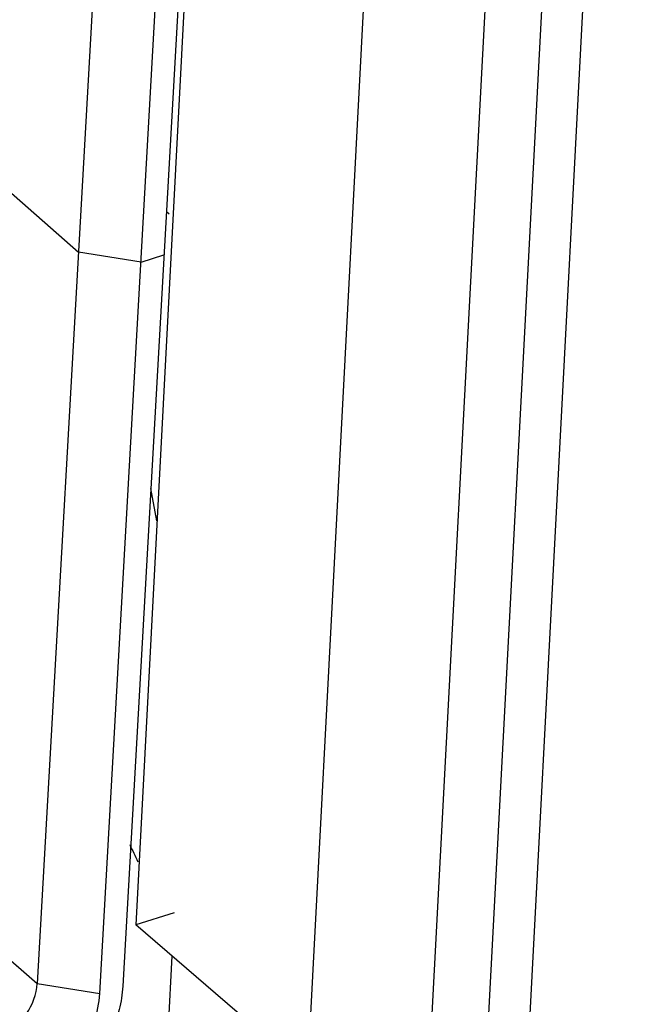
# Model space of a CAD drawing. Units: millimetres. Extents: x 15 to 813, y 12 to 581.
# Drawn here: x 158 to 159, y 425 to 426 of the extents above; entities that cross this region are included whole.
import ezdxf

# ---------------------------------------------------------------- set-up
doc = ezdxf.new("R2010")
doc.units = ezdxf.units.MM
doc.header["$LTSCALE"] = 46.255
for name, color, linetype in [('51R_ASM_DXF_CONTINUOUS_LINE', 7, 'CONTINUOUS'), ('Z30K-P1-IO-LDXF_CONTINUOUS_LINE', 7, 'CONTINUOUS'), ('Z30K-P1-SHIEDXF_CONTINUOUS_LINE', 7, 'CONTINUOUS'), ('Z30K-P1-TOP-DXF_CONTINUOUS_LINE', 7, 'CONTINUOUS')]:
    doc.layers.add(name, color=color, linetype=linetype)

msp = doc.modelspace()

# ---------------------------------------------------------------- linework, layer by layer
at = {"layer": '51R_ASM_DXF_CONTINUOUS_LINE', "color": 7, "linetype": 'Continuous'}
for p, q in [((158.1859, 426.9573), (158.0498, 424.5431)), ((158.3272, 426.9528), (158.1912, 424.5387)), ((158.1534, 424.527), (158.2895, 426.9411)), ((157.9881, 425.864), (158.1179, 425.7502)), ((158.2215, 425.734), (158.1179, 425.7502)), ((158.2215, 425.734), (158.2592, 425.7458))]:
    msp.add_line(p, q, dxfattribs=at)
at = {"layer": '51R_ASM_DXF_CONTINUOUS_LINE', "color": 9, "linetype": 'Continuous'}
for p, q in [((158.2676, 425.8127), (158.2632, 425.8167)), ((157.2891, 425.2103), (158.0498, 424.5431)), ((158.0498, 424.5431), (158.1534, 424.527))]:
    msp.add_line(p, q, dxfattribs=at)
at = {"layer": '51R_ASM_DXF_CONTINUOUS_LINE', "color": 6, "linetype": 'Continuous'}
msp.add_line((158.2477, 425.307), (158.2375, 425.36), dxfattribs=at)
at = {"layer": '51R_ASM_DXF_CONTINUOUS_LINE', "color": 7, "linetype": 'Continuous'}
for points, knots in [([(158.021, 424.4784), (158.0252, 424.4832), (158.0396, 424.5021), (158.0489, 424.5256), (158.0498, 424.5431)], [0, 0, 0, 0, 0.265818, 1, 1, 1, 1]), ([(158.1006, 424.4083), (158.1083, 424.417), (158.1347, 424.4518), (158.1516, 424.4949), (158.1534, 424.527)], [0, 0, 0, 0, 0.26582, 1, 1, 1, 1]), ([(158.1912, 424.5387), (158.1905, 424.5257), (158.1814, 424.4705), (158.1522, 424.4197), (158.124, 424.3877)], [0, 0, 0, 0, 0.232666, 1, 1, 1, 1])]:
    msp.add_open_spline(points, degree=3, knots=knots, dxfattribs=at)
at = {"layer": 'Z30K-P1-IO-LDXF_CONTINUOUS_LINE', "color": 7, "linetype": 'Continuous'}
for p, q in [((158.9137, 426.7453), (158.7866, 424.3334)), ((158.9788, 426.6882), (158.8517, 424.2763))]:
    msp.add_line(p, q, dxfattribs=at)
at = {"layer": 'Z30K-P1-SHIEDXF_CONTINUOUS_LINE', "color": 7, "linetype": 'Continuous'}
msp.add_arc((158.7236, 425.0035), 0.5697, 203.8726, 207.071, dxfattribs=at)
at = {"layer": 'Z30K-P1-TOP-DXF_CONTINUOUS_LINE', "color": 6, "linetype": 'Continuous'}
for p, q in [((158.3385, 427.03), (158.2126, 424.6401)), ((158.2761, 424.66), (158.2126, 424.6401)), ((158.3962, 424.4822), (158.2126, 424.6401)), ((158.2723, 424.5887), (158.2522, 424.2061))]:
    msp.add_line(p, q, dxfattribs=at)
at = {"layer": 'Z30K-P1-TOP-DXF_CONTINUOUS_LINE', "color": 9, "linetype": 'Continuous'}
for p, q in [((158.6237, 426.8203), (158.4967, 424.4084)), ((158.6963, 424.3826), (158.8234, 426.7945))]:
    msp.add_line(p, q, dxfattribs=at)
at = {"layer": 'Z30K-P1-TOP-DXF_CONTINUOUS_LINE', "color": 6, "linetype": 'Continuous'}
for centre, radius, start, end in [((-1060.2177, 4433.4964), 4185.051, 286.5709417, 287.2961931), ((-1232.8317, 5002.2348), 4779.4871, 286.609781, 287.2448372)]:
    msp.add_arc(centre, radius, start, end, dxfattribs=at)

doc.saveas('drawing.dxf')
